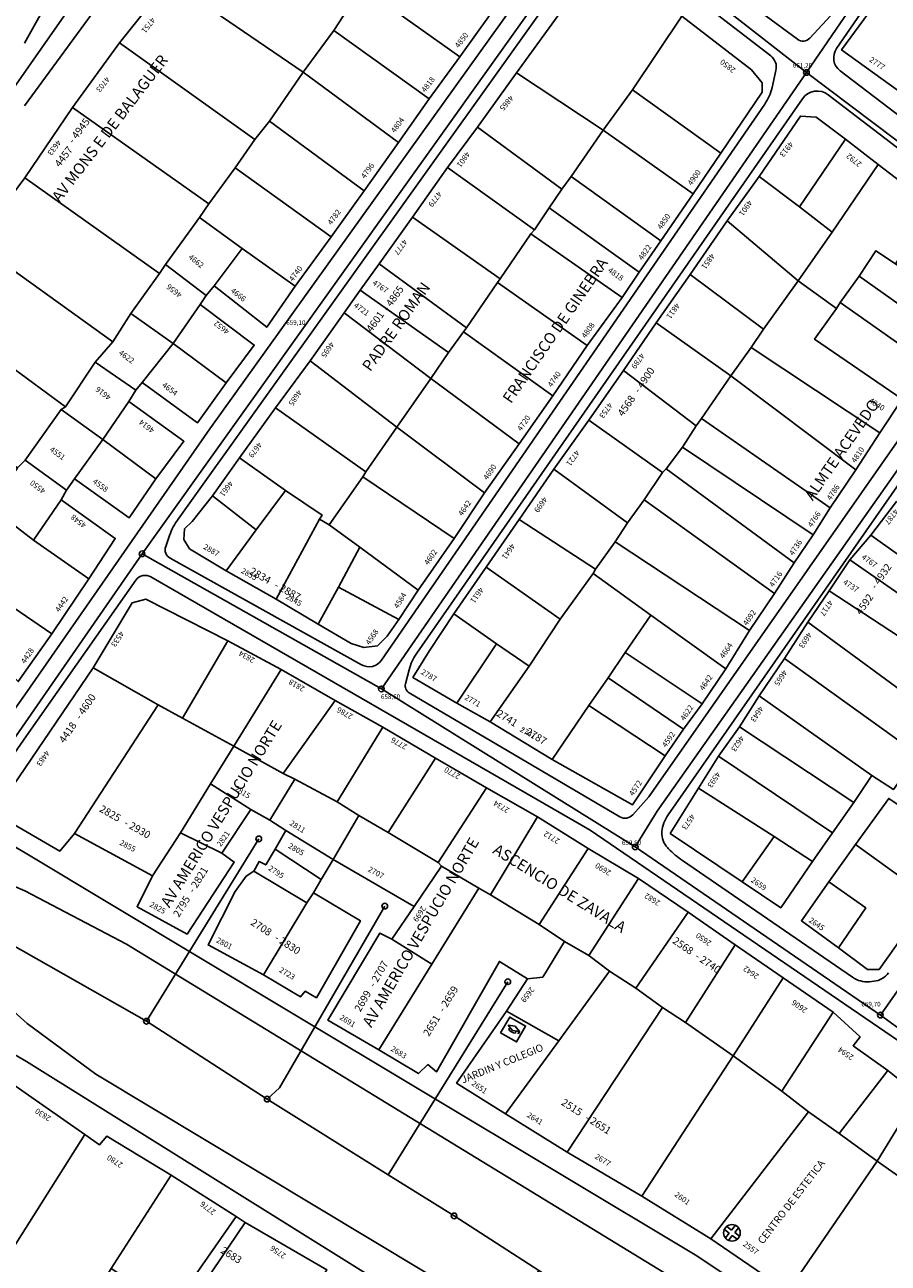
# Model space of a CAD drawing. Extents: x 349900 to 359800, y 6302173 to 6311512.
# Drawn here: x 351700 to 351934, y 6304154 to 6304489 of the extents above; entities that cross this region are included whole.
import ezdxf

# ---------------------------------------------------------------- set-up
doc = ezdxf.new("R2010")
doc.units = 0
doc.header["$MEASUREMENT"] = 0
doc.layers.get('0').update_dxf_attribs({"linetype": 'CONTINUOUS'})
for name, color, linetype in [('1010', 7, 'CONTINUOUS'), ('1400', 7, 'CONTINUOUS'), ('1500', 7, 'CONTINUOUS'), ('2000', 7, 'CONTINUOUS'), ('2510', 7, 'CONTINUOUS'), ('LIMITE_PREDIAL', 7, 'CONTINUOUS')]:
    doc.layers.add(name, color=color, linetype=linetype)

msp = doc.modelspace()

# ---------------------------------------------------------------- linework, layer by layer
at = {"color": 10}
for points in [[(352003.59, 6304610.65), (351911.42, 6304475.9)], [(351790.45, 6304577.5), (351732.93, 6304523.18), (351669.67, 6304432.77), (351597.84, 6304321.24), (351589.05, 6304298.08)], [(351855.72, 6304519.41), (351731.77, 6304345.76)], [(351855.72, 6304519.41), (351911.42, 6304475.9)], [(351911.42, 6304475.9), (351796.49, 6304309.21)], [(351911.42, 6304475.9), (351976.92, 6304426.51)], [(351865.13, 6304266.47), (351871.01, 6304276.18), (351976.92, 6304426.51)], [(351931.42, 6304221), (352041.24, 6304377.9)], [(351731.77, 6304345.76), (351669.2, 6304255.53), (351645.24, 6304269.12)], [(351796.49, 6304309.21), (351731.77, 6304345.76)], [(351865.13, 6304266.47), (351796.49, 6304309.21)], [(351732.96, 6304219.35), (351669.2, 6304255.53), (351645.24, 6304269.12)], [(351732.96, 6304219.35), (351763.33, 6304268.66)], [(351931.42, 6304221), (351865.13, 6304266.47)], [(351765.6, 6304198.29), (351768.91, 6304201.32), (351797.41, 6304250.48)], [(351816.13, 6304166.71), (351798.31, 6304177.85), (351830.67, 6304230.03)], [(351765.6, 6304198.29), (351732.96, 6304219.35)], [(351991.38, 6304177.46), (351931.42, 6304221)], [(351816.13, 6304166.71), (351798.31, 6304177.85), (351765.6, 6304198.29)], [(351816.13, 6304166.71), (351839.03, 6304151.97), (351801.22, 6304092.68)], [(351930.81, 6304092.87), (351839.03, 6304151.97), (351816.13, 6304166.71)]]:
    msp.add_lwpolyline(points, dxfattribs=at)
at = {"color": 4}
for points in [[(351828.72, 6304216.19), (351831.17, 6304220.49), (351835.47, 6304218.04), (351833.02, 6304213.74), (351828.72, 6304216.19)], [(351830.73, 6304218.29), (351832.63, 6304217.99), (351833.79, 6304216.54), (351831.95, 6304216.81), (351830.73, 6304218.29)], [(351831.39, 6304217.48), (351830.89, 6304217.2)], [(351832.83, 6304216.68), (351832.74, 6304216.15)], [(351833.79, 6304216.54), (351833.34, 6304216.03)], [(351833.79, 6304216.54), (351833.37, 6304216.02)], [(351833.79, 6304216.54), (351833.39, 6304216.01)], [(351833.79, 6304216.54), (351833.43, 6304215.98)], [(351833.79, 6304216.54), (351833.46, 6304215.97)], [(351833.79, 6304216.54), (351833.48, 6304215.96)], [(351833.79, 6304216.54), (351833.53, 6304215.93)]]:
    msp.add_lwpolyline(points, dxfattribs=at)
at = {"color": 1}
for points in [[(351890.52, 6304162.03), (351889.23, 6304163.02)], [(351890.52, 6304162.03), (351889.53, 6304160.73)], [(351891.17, 6304162.87), (351889.85, 6304163.88)], [(351891.36, 6304161.38), (351890.34, 6304160.06)], [(351891.17, 6304162.87), (351892.19, 6304164.18)], [(351891.36, 6304161.38), (351892.66, 6304160.38)], [(351892.01, 6304162.22), (351893, 6304163.51)], [(351892.01, 6304162.22), (351893.33, 6304161.2)]]:
    msp.add_lwpolyline(points, dxfattribs=at)
msp.add_circle((351891.27, 6304162.12), 2.25, dxfattribs=at)
at = {"color": 4}
msp.add_arc((351832.85, 6304218.47), 2.33, 213.0629, 267.2829, dxfattribs=at)
at = {"layer": '1400', "color": 2}
for points in [[(351798.05, 6304323.5), (351795.45, 6304320.9), (351791.75, 6304320.4), (351788.35, 6304321.5), (351779.35, 6304326.7), (351768.05, 6304333.5), (351754.55, 6304341.1), (351744.55, 6304347.1), (351743.05, 6304349.6), (351743.25, 6304352.5), (351745.35, 6304354.5), (351750.85, 6304361.4), (351758.15, 6304371.7), (351767.85, 6304385.2), (351777.25, 6304397.9), (351786.45, 6304410.9), (351790.75, 6304417), (351795.85, 6304424.2), (351804.85, 6304436.8), (351814.35, 6304450.2), (351822.45, 6304461.1), (351833.05, 6304475.8), (351854.05, 6304504.8)], [(351975.5, 6304442.2), (351957.5, 6304455.8), (351940.5, 6304467.9), (351920.9, 6304482), (351936.5, 6304503.3)], [(351739.1, 6304500.8), (351725.7, 6304483.9), (351713, 6304466.4), (351700.1, 6304447.4), (351686.8, 6304429.7)], [(351711.37, 6304362.99), (351713.5, 6304366), (351728.3, 6304355.5), (351735.5, 6304366), (351743.1, 6304376.2), (351728.2, 6304386.9), (351730.1, 6304390), (351731.8, 6304392.1), (351746.8, 6304381.2), (351754.5, 6304392), (351762.1, 6304402.2), (351747.5, 6304413.2), (351749.1, 6304415.6), (351751.3, 6304418.2), (351765.5, 6304407), (351773.2, 6304418.1), (351782.9, 6304431.5), (351791.8, 6304443.9), (351801.1, 6304457), (351809.4, 6304468.8), (351817.7, 6304480.1), (351825.9, 6304491.6)], [(351877.75, 6304491.1), (351896.55, 6304476.6), (351899.45, 6304473.1), (351899.45, 6304470.6), (351888.25, 6304454.1), (351880.75, 6304443.1), (351872.05, 6304430.4), (351866.15, 6304421.9), (351861.55, 6304415.1), (351852.15, 6304402.1), (351842.85, 6304388.5), (351833.75, 6304375.5), (351824.35, 6304362.2), (351816.15, 6304349.9), (351806.45, 6304335.9), (351801.15, 6304328), (351798.05, 6304323.5)], [(351914, 6304463.8), (351909.8, 6304464.1), (351898.6, 6304447.8), (351890, 6304435.8), (351880, 6304421.3), (351870.8, 6304408.2), (351861.9, 6304395.3), (351852.6, 6304381.9), (351843.1, 6304368.6), (351833.7, 6304355), (351824.8, 6304342.1), (351816.1, 6304329.5), (351809.4, 6304319.4), (351805, 6304312.3), (351816.9, 6304305.4), (351825.9, 6304300.3), (351842.7, 6304290.1), (351864.4, 6304277.9), (351873.2, 6304291.1), (351878.2, 6304298.3), (351883.2, 6304305.2), (351889.6, 6304314.6), (351896, 6304325), (351902.8, 6304335), (351908.1, 6304343.3), (351913.2, 6304350.9), (351917.8, 6304358.2), (351924.8, 6304368.5), (351931.3, 6304378.5), (351937.3, 6304387.6)], [(351945.8, 6304439.6), (351930.8, 6304451), (351922, 6304457.9), (351914, 6304463.8)], [(351698.3, 6304311.2), (351707.4, 6304324.1), (351717.4, 6304339), (351724.5, 6304349.9), (351709.9, 6304360.3), (351711.37, 6304362.99)], [(351935.75, 6304359.9), (351928.85, 6304350.8), (351923.15, 6304344.1), (351917.55, 6304335.7), (351911.75, 6304327.3), (351905.45, 6304317.4), (351898.65, 6304307.3), (351893.35, 6304299), (351887.65, 6304291), (351882.25, 6304282.4), (351874.55, 6304270.1)], [(351713.5, 6304270.1), (351709.5, 6304265.3), (351691.8, 6304275.6), (351718.5, 6304314.9), (351729.1, 6304332.5), (351732.8, 6304333.5), (351755, 6304322.2), (351769.4, 6304314.5), (351784, 6304306.1), (351796.9, 6304298.9), (351811.1, 6304290.5), (351824.9, 6304282.5), (351838.7, 6304274.6), (351852.4, 6304266.1), (351866, 6304257.9), (351879.4, 6304248.8), (351892.1, 6304240), (351905.1, 6304231.1), (351918.6, 6304221.8), (351925.9, 6304215.1), (351924, 6304212.7), (351933.4, 6304206), (351936.1, 6304203.9)], [(351874.55, 6304270.1), (351894.05, 6304257), (351904.45, 6304250), (351913.05, 6304262.5), (351918.45, 6304270.3), (351924.25, 6304278.5), (351929.05, 6304285.8), (351934.95, 6304282)], [(351933.65, 6304279.6), (351924.65, 6304267.1), (351917.45, 6304257), (351910.05, 6304246.5), (351920.05, 6304239.2), (351927.95, 6304233.3), (351931.05, 6304233.3), (351944.75, 6304252.6)], [(351906.4, 6304146.3), (351885.6, 6304160.5), (351866.9, 6304172), (351846.7, 6304183.9), (351830, 6304194.3), (351816.8, 6304202.6), (351830.3, 6304222.1), (351836, 6304230.8), (351828.4, 6304235.5), (351811.4, 6304205.7), (351809, 6304207.6), (351806.5, 6304205.2), (351795.8, 6304211.6), (351782, 6304219.6), (351796.1, 6304243.2), (351799.3, 6304241.5), (351805.3, 6304250.4), (351783.4, 6304263.1), (351780.2, 6304257.7), (351778.1, 6304254.1), (351790.8, 6304246.5), (351778.9, 6304225.7), (351775.9, 6304227.5), (351774.6, 6304225.9), (351764.6, 6304231.9), (351749.6, 6304240), (351756.9, 6304254.4), (351759.9, 6304258.6), (351762, 6304259.9), (351763.4, 6304262.5), (351765.2, 6304261.6), (351767.8, 6304265.9), (351770.6, 6304270.9), (351766.3, 6304273.7), (351761.2, 6304276.6), (351753.3, 6304264.8), (351756.7, 6304262.4), (351744, 6304242.9), (351730.4, 6304250.3), (351734.6, 6304258.7), (351713.5, 6304270.1)], [(351739.65, 6304177.7), (351722.25, 6304188.3), (351720.25, 6304185.9), (351716.25, 6304188.7), (351695.35, 6304203.3)], [(351781.75, 6304152.1), (351759.65, 6304164.9), (351757.25, 6304166.5), (351739.65, 6304177.7)]]:
    msp.add_lwpolyline(points, dxfattribs=at)
at = {"layer": '1500', "color": 10}
for centre in [(351911.41, 6304475.9), (351731.76, 6304345.76), (351796.48, 6304309.21), (351763.32, 6304268.66), (351865.12, 6304266.47), (351797.4, 6304250.48), (351830.66, 6304230.03), (351931.41, 6304221), (351732.95, 6304219.35), (351765.59, 6304198.29), (351816.12, 6304166.71)]:
    msp.add_circle(centre, 0.759, dxfattribs=at)
at = {"layer": '2000', "color": 1}
for points in [[(351971.23, 6304437.68), (351920.5, 6304476.4), (351919.89, 6304476.96), (351919.4, 6304477.63), (351919.04, 6304478.38), (351918.83, 6304479.19), (351918.78, 6304480.02), (351918.89, 6304480.84), (351919.15, 6304481.63), (351919.55, 6304482.36), (352001.7, 6304601.8)], [(351680.81, 6304280.53), (351700.1, 6304307.6), (351750.1, 6304379.5), (351848.11, 6304516.36), (351848.53, 6304517.09), (351848.82, 6304517.89), (351848.95, 6304518.72), (351848.94, 6304519.57), (351848.76, 6304520.4), (351848.44, 6304521.18), (351847.98, 6304521.89), (351847.4, 6304522.5), (351793.88, 6304569.49), (351793.02, 6304570.12), (351792.05, 6304570.56), (351791.02, 6304570.81), (351789.96, 6304570.86), (351788.91, 6304570.7), (351787.91, 6304570.35), (351786.99, 6304569.81), (351786.2, 6304569.1), (351731.6, 6304510.2), (351700, 6304466.9)], [(351919.1, 6304492.5), (351912.3, 6304485.2), (351911.96, 6304484.9), (351911.57, 6304484.66), (351911.14, 6304484.49), (351910.69, 6304484.41), (351910.24, 6304484.41), (351909.79, 6304484.49), (351909.36, 6304484.65), (351908.97, 6304484.89), (351865.26, 6304517.14)], [(351739.34, 6304344.55), (351738.96, 6304344.81), (351738.64, 6304345.12), (351738.37, 6304345.5), (351738.17, 6304345.91), (351738.05, 6304346.35), (351738, 6304346.8), (351738.04, 6304347.26), (351738.15, 6304347.7), (351739.22, 6304350.74), (351739.44, 6304351.32), (351739.67, 6304351.9), (351739.93, 6304352.46), (351740.21, 6304353.02), (351740.5, 6304353.56), (351740.82, 6304354.1), (351741.15, 6304354.62), (351741.5, 6304355.13), (351851.9, 6304509.67)], [(351861.33, 6304511.57), (351901.75, 6304480.4), (351902.16, 6304480.03), (351902.51, 6304479.61), (351902.81, 6304479.15), (351903.03, 6304478.65), (351903.18, 6304478.12), (351903.25, 6304477.57), (351903.24, 6304477.02), (351903.16, 6304476.48), (351902.1, 6304471.84), (351901.95, 6304471.24), (351901.77, 6304470.65), (351901.57, 6304470.07), (351901.33, 6304469.5), (351901.07, 6304468.94), (351900.78, 6304468.39), (351900.47, 6304467.86), (351900.13, 6304467.34), (351796.55, 6304317), (351796.06, 6304316.41), (351795.46, 6304315.92), (351794.79, 6304315.54), (351794.06, 6304315.3), (351793.29, 6304315.19), (351792.52, 6304315.23), (351791.78, 6304315.41), (351791.07, 6304315.72), (351739.34, 6304344.55)], [(351693.1, 6304496.45), (351700.1, 6304500.45), (351710.7, 6304506.85), (351710.99, 6304506.96), (351711.3, 6304506.98), (351711.6, 6304506.9), (351711.85, 6304506.72), (351712.04, 6304506.47), (351712.13, 6304506.18), (351712.13, 6304505.87), (351712.02, 6304505.57), (351700, 6304483.85)], [(351963.62, 6304434.42), (351917.3, 6304469.9), (351916.46, 6304470.42), (351915.53, 6304470.76), (351914.55, 6304470.9), (351913.57, 6304470.85), (351912.61, 6304470.6), (351911.72, 6304470.16), (351910.94, 6304469.56), (351910.3, 6304468.81), (351806.03, 6304318.85), (351805.69, 6304318.34), (351805.37, 6304317.81), (351805.07, 6304317.26), (351804.8, 6304316.71), (351804.56, 6304316.14), (351804.34, 6304315.56), (351804.14, 6304314.97), (351803.98, 6304314.38), (351803, 6304310.6), (351802.94, 6304310.25), (351802.94, 6304309.9), (351802.99, 6304309.55), (351803.1, 6304309.21), (351803.26, 6304308.9), (351803.47, 6304308.62), (351803.72, 6304308.37), (351804.01, 6304308.17), (351860.93, 6304274.65)], [(351860.93, 6304274.65), (351861.37, 6304274.44), (351861.84, 6304274.3), (351862.33, 6304274.25), (351862.81, 6304274.29), (351863.29, 6304274.4), (351863.74, 6304274.6), (351864.14, 6304274.87), (351864.5, 6304275.2), (351868.8, 6304280), (351969.1, 6304423.4)], [(351974.91, 6304419.8), (351873.98, 6304275.15), (351873.65, 6304274.64), (351873.35, 6304274.11), (351873.09, 6304273.55), (351872.86, 6304272.99), (351872.68, 6304272.41), (351872.53, 6304271.81), (351872.42, 6304271.21), (351872.35, 6304270.61), (351872.35, 6304270.49), (351872.33, 6304269.91), (351872.38, 6304269.32), (351872.49, 6304268.74), (351872.66, 6304268.18), (351872.89, 6304267.64), (351873.17, 6304267.13), (351873.51, 6304266.65), (351873.89, 6304266.21), (351874.11, 6304265.99)], [(351687.29, 6304277.47), (351700.52, 6304296.53), (351730.1, 6304338.6), (351730.47, 6304339.04), (351730.92, 6304339.39), (351731.42, 6304339.67), (351731.96, 6304339.84), (351732.53, 6304339.91), (351733.1, 6304339.88), (351733.65, 6304339.74), (351734.17, 6304339.5), (351852.9, 6304271)], [(351929.92, 6304123.88), (351881.3, 6304156.2), (351771.3, 6304222.2), (351700.2, 6304264.9), (351688.6, 6304271.6)], [(351852.9, 6304271), (351936.3, 6304214), (351984.5, 6304177.8), (351984.83, 6304177.51), (351985.09, 6304177.16), (351985.3, 6304176.78), (351985.44, 6304176.36), (351985.5, 6304175.93), (351985.48, 6304175.49), (351985.39, 6304175.07), (351985.23, 6304174.66), (351981.6, 6304167.5), (351948.04, 6304119.94)], [(351874.11, 6304265.99), (351874.55, 6304265.55), (351875, 6304265.12), (351875.46, 6304264.7), (351875.93, 6304264.29), (351876.41, 6304263.9), (351876.9, 6304263.52), (351877.4, 6304263.14), (351877.91, 6304262.78), (351923.89, 6304231.22), (351924.4, 6304230.9), (351924.93, 6304230.63), (351925.49, 6304230.4), (351926.06, 6304230.23), (351926.65, 6304230.1), (351927.24, 6304230.03), (351927.84, 6304230.01), (351928.44, 6304230.04), (351929.66, 6304230.16), (351930.24, 6304230.25), (351930.81, 6304230.4), (351931.35, 6304230.61), (351931.87, 6304230.87), (351932.36, 6304231.2), (351932.81, 6304231.57), (351933.22, 6304231.99), (351933.58, 6304232.45)], [(351933.3, 6304114.4), (351727.6, 6304240.2), (351700.07, 6304254.64), (351691.1, 6304258.4)], [(351913.55, 6304075.4), (351700.55, 6304208.5), (351637.55, 6304245.2)], [(351687.1, 6304230.9), (351700.7, 6304218.7), (351719.3, 6304205), (351852.8, 6304124.7)]]:
    msp.add_lwpolyline(points, dxfattribs=at)
at = {"layer": 'LIMITE_PREDIAL', "color": 4}
for points in [[(351739.1, 6304500.8), (351775.3, 6304476), (351783.6, 6304487.3), (351786.1, 6304491.1), (351751.6, 6304515.7), (351739.1, 6304500.8)], [(351825.9, 6304491.6), (351799.8, 6304510.5), (351797.4, 6304506.4), (351792.3, 6304498.3), (351817.7, 6304480.1), (351825.9, 6304491.6)], [(351877.75, 6304491.1), (351864.35, 6304471.2), (351856.45, 6304460.3), (351833.05, 6304475.8), (351854.05, 6304504.8), (351858.15, 6304506.1), (351877.75, 6304491.1)], [(351920.9, 6304482), (351940.5, 6304467.9), (351955.4, 6304489.7), (351936.5, 6304503.3), (351920.9, 6304482)], [(351739.1, 6304500.8), (351775.3, 6304476), (351766.2, 6304462.7), (351762.3, 6304457.8), (351725.7, 6304483.9), (351739.1, 6304500.8)], [(351809.4, 6304468.8), (351783.6, 6304487.3), (351786.1, 6304491.1), (351792.3, 6304498.3), (351817.7, 6304480.1), (351809.4, 6304468.8)], [(351877.75, 6304491.1), (351864.35, 6304471.2), (351888.25, 6304454.1), (351899.45, 6304470.6), (351899.45, 6304473.1), (351896.55, 6304476.6), (351877.75, 6304491.1)], [(351809.4, 6304468.8), (351783.6, 6304487.3), (351775.3, 6304476), (351801.1, 6304457), (351809.4, 6304468.8)], [(351713, 6304466.4), (351749.8, 6304440.4), (351756.9, 6304450.1), (351762.3, 6304457.8), (351725.7, 6304483.9), (351713, 6304466.4)], [(351791.8, 6304443.9), (351766.2, 6304462.7), (351775.3, 6304476), (351801.1, 6304457), (351791.8, 6304443.9)], [(351822.45, 6304461.1), (351845.25, 6304444.4), (351847.75, 6304447.8), (351856.45, 6304460.3), (351833.05, 6304475.8), (351822.45, 6304461.1)], [(351888.25, 6304454.1), (351864.35, 6304471.2), (351856.45, 6304460.3), (351880.75, 6304443.1), (351888.25, 6304454.1)], [(351700.1, 6304447.4), (351736.44, 6304421.53), (351738.1, 6304424), (351747.3, 6304436.7), (351749.8, 6304440.4), (351713, 6304466.4), (351700.1, 6304447.4)], [(351909.8, 6304464.1), (351914, 6304463.8), (351922, 6304457.9), (351909.5, 6304439.6), (351898.6, 6304447.8), (351909.8, 6304464.1)], [(351791.8, 6304443.9), (351766.2, 6304462.7), (351762.3, 6304457.8), (351756.9, 6304450.1), (351782.9, 6304431.5), (351791.8, 6304443.9)], [(351814.35, 6304450.2), (351837.85, 6304433.4), (351841.85, 6304439.3), (351845.25, 6304444.4), (351822.45, 6304461.1), (351814.35, 6304450.2)], [(351872.05, 6304430.4), (351847.75, 6304447.8), (351856.45, 6304460.3), (351880.75, 6304443.1), (351872.05, 6304430.4)], [(351922, 6304457.9), (351909.5, 6304439.6), (351918.4, 6304432.7), (351930.8, 6304451), (351922, 6304457.9)], [(351773.2, 6304418.1), (351758.8, 6304428.3), (351747.3, 6304436.7), (351749.8, 6304440.4), (351756.9, 6304450.1), (351782.9, 6304431.5), (351773.2, 6304418.1)], [(351804.85, 6304436.8), (351828.55, 6304420.1), (351836.85, 6304432.3), (351837.85, 6304433.4), (351814.35, 6304450.2), (351804.85, 6304436.8)], [(351945.8, 6304439.6), (351935.5, 6304424.2), (351930.2, 6304427.7), (351925.7, 6304420.8), (351920.5, 6304413.7), (351919.5, 6304412.1), (351909.2, 6304419.6), (351918.4, 6304432.7), (351930.8, 6304451), (351945.8, 6304439.6)], [(351686.8, 6304429.7), (351723.9, 6304403.1), (351728.7, 6304410.7), (351736.44, 6304421.53), (351700.1, 6304447.4), (351686.8, 6304429.7)], [(351866.15, 6304421.9), (351841.85, 6304439.3), (351845.25, 6304444.4), (351847.75, 6304447.8), (351872.05, 6304430.4), (351866.15, 6304421.9)], [(351890, 6304435.8), (351909.2, 6304419.6), (351918.4, 6304432.7), (351909.5, 6304439.6), (351898.6, 6304447.8), (351890, 6304435.8)], [(351861.55, 6304415.1), (351836.85, 6304432.3), (351837.85, 6304433.4), (351841.85, 6304439.3), (351866.15, 6304421.9), (351861.55, 6304415.1)], [(351749.1, 6304415.6), (351738.1, 6304424), (351747.3, 6304436.7), (351758.8, 6304428.3), (351751.3, 6304418.2), (351749.1, 6304415.6)], [(351804.85, 6304436.8), (351828.55, 6304420.1), (351827.85, 6304419.1), (351819.45, 6304406.9), (351795.85, 6304424.2), (351804.85, 6304436.8)], [(351890, 6304435.8), (351909.2, 6304419.6), (351899.8, 6304406.5), (351880, 6304421.3), (351890, 6304435.8)], [(351675, 6304412), (351711.1, 6304385.5), (351719.1, 6304397.6), (351723.9, 6304403.1), (351686.8, 6304429.7), (351675, 6304412)], [(351852.15, 6304402.1), (351827.85, 6304419.1), (351828.55, 6304420.1), (351836.85, 6304432.3), (351861.55, 6304415.1), (351852.15, 6304402.1)], [(351773.2, 6304418.1), (351758.8, 6304428.3), (351751.3, 6304418.2), (351765.5, 6304407), (351773.2, 6304418.1)], [(351948.8, 6304404.4), (351925.7, 6304420.8), (351930.2, 6304427.7), (351935.5, 6304424.2), (351954.1, 6304411.5), (351948.8, 6304404.4)], [(351747.5, 6304413.2), (351740.2, 6304402.6), (351728.7, 6304410.7), (351736.44, 6304421.53), (351738.1, 6304424), (351749.1, 6304415.6), (351747.5, 6304413.2)], [(351795.85, 6304424.2), (351819.45, 6304406.9), (351818.65, 6304405.8), (351814.65, 6304400.2), (351790.75, 6304417), (351795.85, 6304424.2)], [(351870.8, 6304408.2), (351891, 6304393.9), (351896.5, 6304401.5), (351899.8, 6304406.5), (351880, 6304421.3), (351870.8, 6304408.2)], [(351937.3, 6304387.6), (351913.6, 6304403.8), (351919.5, 6304412.1), (351909.2, 6304419.6), (351899.8, 6304406.5), (351896.5, 6304401.5), (351931.3, 6304378.5), (351937.3, 6304387.6)], [(351948.8, 6304404.4), (351925.7, 6304420.8), (351920.5, 6304413.7), (351944, 6304397.2), (351948.8, 6304404.4)], [(351790.75, 6304417), (351814.65, 6304400.2), (351809.85, 6304393.2), (351786.45, 6304410.9), (351790.75, 6304417)], [(351842.85, 6304388.5), (351818.65, 6304405.8), (351819.45, 6304406.9), (351827.85, 6304419.1), (351852.15, 6304402.1), (351842.85, 6304388.5)], [(351762.1, 6304402.2), (351747.5, 6304413.2), (351740.2, 6304402.6), (351754.5, 6304392), (351762.1, 6304402.2)], [(351937.3, 6304387.6), (351913.6, 6304403.8), (351919.5, 6304412.1), (351920.5, 6304413.7), (351944, 6304397.2), (351937.3, 6304387.6)], [(351662.1, 6304393.9), (351685.6, 6304377.5), (351698.1, 6304369), (351700.2, 6304371.1), (351709.9, 6304384.8), (351711.1, 6304385.5), (351675, 6304412), (351662.1, 6304393.9)], [(351730.1, 6304390), (351719.1, 6304397.6), (351723.9, 6304403.1), (351728.7, 6304410.7), (351740.2, 6304402.6), (351731.8, 6304392.1), (351730.1, 6304390)], [(351777.25, 6304397.9), (351800.65, 6304380), (351809.85, 6304393.2), (351786.45, 6304410.9), (351777.25, 6304397.9)], [(351833.75, 6304375.5), (351809.85, 6304393.2), (351814.65, 6304400.2), (351818.65, 6304405.8), (351842.85, 6304388.5), (351833.75, 6304375.5)], [(351870.8, 6304408.2), (351891, 6304393.9), (351883, 6304382.3), (351881.6, 6304380.4), (351861.9, 6304395.3), (351870.8, 6304408.2)], [(351754.5, 6304392), (351740.2, 6304402.6), (351731.8, 6304392.1), (351746.8, 6304381.2), (351754.5, 6304392)], [(351931.3, 6304378.5), (351896.5, 6304401.5), (351891, 6304393.9), (351924.8, 6304368.5), (351931.3, 6304378.5)], [(351730.1, 6304390), (351719.1, 6304397.6), (351711.1, 6304385.5), (351709.9, 6304384.8), (351721.2, 6304376.7), (351728.2, 6304386.9), (351730.1, 6304390)], [(351767.85, 6304385.2), (351792.25, 6304367.9), (351800.65, 6304380), (351777.25, 6304397.9), (351767.85, 6304385.2)], [(351824.35, 6304362.2), (351800.65, 6304380), (351809.85, 6304393.2), (351833.75, 6304375.5), (351824.35, 6304362.2)], [(351852.6, 6304381.9), (351872.5, 6304367.7), (351873.5, 6304368.7), (351877.9, 6304374.6), (351881.6, 6304380.4), (351861.9, 6304395.3), (351852.6, 6304381.9)], [(351924.8, 6304368.5), (351891, 6304393.9), (351883, 6304382.3), (351917.8, 6304358.2), (351924.8, 6304368.5)], [(351743.1, 6304376.2), (351728.2, 6304386.9), (351721.2, 6304376.7), (351735.5, 6304366), (351743.1, 6304376.2)], [(351711.37, 6304362.99), (351700.2, 6304371.1), (351709.9, 6304384.8), (351721.2, 6304376.7), (351713.5, 6304366), (351711.37, 6304362.99)], [(351758.15, 6304371.7), (351770.55, 6304362.9), (351780.45, 6304356.2), (351779.75, 6304355.1), (351782.35, 6304353.6), (351791.45, 6304366.6), (351792.25, 6304367.9), (351767.85, 6304385.2), (351758.15, 6304371.7)], [(351816.15, 6304349.9), (351791.45, 6304366.6), (351792.25, 6304367.9), (351800.65, 6304380), (351824.35, 6304362.2), (351816.15, 6304349.9)], [(351852.6, 6304381.9), (351872.5, 6304367.7), (351867.5, 6304360.3), (351863, 6304354.1), (351843.1, 6304368.6), (351852.6, 6304381.9)], [(351913.2, 6304350.9), (351877.9, 6304374.6), (351881.6, 6304380.4), (351883, 6304382.3), (351917.8, 6304358.2), (351913.2, 6304350.9)], [(351728.3, 6304355.5), (351735.5, 6304366), (351721.2, 6304376.7), (351713.5, 6304366), (351728.3, 6304355.5)], [(351913.2, 6304350.9), (351877.9, 6304374.6), (351873.5, 6304368.7), (351908.1, 6304343.3), (351913.2, 6304350.9)], [(351690.8, 6304358.2), (351696.9, 6304353.7), (351702.4, 6304349.4), (351709.9, 6304360.3), (351711.37, 6304362.99), (351700.2, 6304371.1), (351698.1, 6304369), (351690.8, 6304358.2)], [(351750.85, 6304361.4), (351762.65, 6304352.2), (351770.55, 6304362.9), (351758.15, 6304371.7), (351750.85, 6304361.4)], [(351806.45, 6304335.9), (351790.65, 6304347.5), (351782.35, 6304353.6), (351791.45, 6304366.6), (351816.15, 6304349.9), (351806.45, 6304335.9)], [(351833.7, 6304355), (351854.4, 6304341.6), (351859.7, 6304349), (351863, 6304354.1), (351843.1, 6304368.6), (351833.7, 6304355)], [(351902.8, 6304335), (351867.5, 6304360.3), (351872.5, 6304367.7), (351873.5, 6304368.7), (351908.1, 6304343.3), (351902.8, 6304335)], [(351754.55, 6304341.1), (351762.65, 6304352.2), (351770.55, 6304362.9), (351780.45, 6304356.2), (351779.75, 6304355.1), (351768.05, 6304333.5), (351754.55, 6304341.1)], [(351702.4, 6304349.4), (351717.4, 6304339), (351724.5, 6304349.9), (351709.9, 6304360.3), (351702.4, 6304349.4)], [(351750.85, 6304361.4), (351762.65, 6304352.2), (351754.55, 6304341.1), (351744.55, 6304347.1), (351743.05, 6304349.6), (351743.25, 6304352.5), (351745.35, 6304354.5), (351750.85, 6304361.4)], [(351902.8, 6304335), (351867.5, 6304360.3), (351863, 6304354.1), (351859.7, 6304349), (351896, 6304325), (351902.8, 6304335)], [(351935.75, 6304359.9), (351970.35, 6304333.1), (351964.85, 6304325.1), (351928.85, 6304350.8), (351935.75, 6304359.9)], [(351686.7, 6304338.2), (351707.4, 6304324.1), (351717.4, 6304339), (351702.4, 6304349.4), (351696.9, 6304353.7), (351692.3, 6304346.8), (351686.7, 6304338.2)], [(351768.05, 6304333.5), (351779.75, 6304355.1), (351782.35, 6304353.6), (351790.65, 6304347.5), (351784.85, 6304336.7), (351779.35, 6304326.7), (351768.05, 6304333.5)], [(351833.7, 6304355), (351854.4, 6304341.6), (351853.7, 6304340.4), (351844.8, 6304328.1), (351824.8, 6304342.1), (351833.7, 6304355)], [(351889.6, 6304314.6), (351869.3, 6304329.2), (351853.7, 6304340.4), (351854.4, 6304341.6), (351859.7, 6304349), (351896, 6304325), (351889.6, 6304314.6)], [(351923.15, 6304344.1), (351960.15, 6304318.4), (351964.85, 6304325.1), (351928.85, 6304350.8), (351923.15, 6304344.1)], [(351801.15, 6304328), (351784.85, 6304336.7), (351790.65, 6304347.5), (351806.45, 6304335.9), (351801.15, 6304328)], [(351923.15, 6304344.1), (351960.15, 6304318.4), (351955.05, 6304311.2), (351917.55, 6304335.7), (351923.15, 6304344.1)], [(351816.1, 6304329.5), (351827.6, 6304321.4), (351836.4, 6304315.4), (351844.8, 6304328.1), (351824.8, 6304342.1), (351816.1, 6304329.5)], [(351825.9, 6304300.3), (351836.4, 6304315.4), (351844.8, 6304328.1), (351853.7, 6304340.4), (351869.3, 6304329.2), (351862.4, 6304319.1), (351857.8, 6304312.2), (351852.6, 6304304.7), (351842.7, 6304290.1), (351825.9, 6304300.3)], [(351677.5, 6304324), (351680.4, 6304322.2), (351697.5, 6304311.9), (351698.3, 6304311.2), (351707.4, 6304324.1), (351686.7, 6304338.2), (351677.5, 6304324)], [(351779.35, 6304326.7), (351784.85, 6304336.7), (351801.15, 6304328), (351798.05, 6304323.5), (351795.45, 6304320.9), (351791.75, 6304320.4), (351788.35, 6304321.5), (351779.35, 6304326.7)], [(351911.75, 6304327.3), (351948.05, 6304300.7), (351951.65, 6304305.8), (351955.05, 6304311.2), (351917.55, 6304335.7), (351911.75, 6304327.3)], [(351718.5, 6304314.9), (351736.1, 6304304.9), (351742.7, 6304301.3), (351755, 6304322.2), (351732.8, 6304333.5), (351729.1, 6304332.5), (351718.5, 6304314.9)], [(351805, 6304312.3), (351809.4, 6304319.4), (351816.1, 6304329.5), (351827.6, 6304321.4), (351816.9, 6304305.4), (351805, 6304312.3)], [(351889.6, 6304314.6), (351869.3, 6304329.2), (351862.4, 6304319.1), (351883.2, 6304305.2), (351889.6, 6304314.6)], [(351911.75, 6304327.3), (351948.05, 6304300.7), (351942.55, 6304292.6), (351941.65, 6304291.5), (351905.45, 6304317.4), (351911.75, 6304327.3)], [(351755, 6304322.2), (351742.7, 6304301.3), (351756.6, 6304293.7), (351769.4, 6304314.5), (351755, 6304322.2)], [(351825.9, 6304300.3), (351836.4, 6304315.4), (351827.6, 6304321.4), (351816.9, 6304305.4), (351825.9, 6304300.3)], [(351878.2, 6304298.3), (351857.8, 6304312.2), (351862.4, 6304319.1), (351883.2, 6304305.2), (351878.2, 6304298.3)], [(351898.65, 6304307.3), (351929.05, 6304285.8), (351934.95, 6304282), (351941.65, 6304291.5), (351905.45, 6304317.4), (351898.65, 6304307.3)], [(351691.8, 6304275.6), (351709.5, 6304265.3), (351713.5, 6304270.1), (351736.1, 6304304.9), (351718.5, 6304314.9), (351691.8, 6304275.6)], [(351769.4, 6304314.5), (351756.6, 6304293.7), (351769.9, 6304286.3), (351784, 6304306.1), (351769.4, 6304314.5)], [(351878.2, 6304298.3), (351857.8, 6304312.2), (351852.6, 6304304.7), (351873.2, 6304291.1), (351878.2, 6304298.3)], [(351784, 6304306.1), (351769.9, 6304286.3), (351773.1, 6304284.8), (351784.5, 6304278.7), (351796.9, 6304298.9), (351784, 6304306.1)], [(351898.65, 6304307.3), (351929.05, 6304285.8), (351924.25, 6304278.5), (351893.35, 6304299), (351898.65, 6304307.3)], [(351713.5, 6304270.1), (351736.1, 6304304.9), (351742.7, 6304301.3), (351756.6, 6304293.7), (351750.3, 6304283.5), (351742.2, 6304270.3), (351734.6, 6304258.7), (351713.5, 6304270.1)], [(351864.4, 6304277.9), (351842.7, 6304290.1), (351852.6, 6304304.7), (351873.2, 6304291.1), (351864.4, 6304277.9)], [(351796.9, 6304298.9), (351784.5, 6304278.7), (351790.4, 6304275), (351798.3, 6304270.4), (351811.1, 6304290.5), (351796.9, 6304298.9)], [(351887.65, 6304291), (351918.45, 6304270.3), (351924.25, 6304278.5), (351893.35, 6304299), (351887.65, 6304291)], [(351766.3, 6304273.7), (351773.1, 6304284.8), (351769.9, 6304286.3), (351756.6, 6304293.7), (351750.3, 6304283.5), (351761.2, 6304276.6), (351766.3, 6304273.7)], [(351811.1, 6304290.5), (351798.3, 6304270.4), (351811.8, 6304262.3), (351824.9, 6304282.5), (351811.1, 6304290.5)], [(351887.65, 6304291), (351918.45, 6304270.3), (351913.05, 6304262.5), (351902.65, 6304269.3), (351882.25, 6304282.4), (351887.65, 6304291)], [(351753.3, 6304264.8), (351742.2, 6304270.3), (351750.3, 6304283.5), (351761.2, 6304276.6), (351753.3, 6304264.8)], [(351770.6, 6304270.9), (351783.4, 6304263.1), (351790.4, 6304275), (351784.5, 6304278.7), (351773.1, 6304284.8), (351766.3, 6304273.7), (351770.6, 6304270.9)], [(351824.9, 6304282.5), (351811.8, 6304262.3), (351812.7, 6304261.3), (351822.8, 6304255.3), (351826, 6304253.5), (351838.7, 6304274.6), (351824.9, 6304282.5)], [(351874.55, 6304270.1), (351894.05, 6304257), (351902.65, 6304269.3), (351882.25, 6304282.4), (351874.55, 6304270.1)], [(351944.75, 6304252.6), (351924.65, 6304267.1), (351933.65, 6304279.6), (351953.65, 6304266.1), (351944.75, 6304252.6)], [(351783.4, 6304263.1), (351790.4, 6304275), (351798.3, 6304270.4), (351811.8, 6304262.3), (351812.7, 6304261.3), (351805.3, 6304250.4), (351783.4, 6304263.1)], [(351838.7, 6304274.6), (351826, 6304253.5), (351839.1, 6304245.5), (351852.4, 6304266.1), (351838.7, 6304274.6)], [(351734.6, 6304258.7), (351742.2, 6304270.3), (351753.3, 6304264.8), (351756.7, 6304262.4), (351744, 6304242.9), (351730.4, 6304250.3), (351734.6, 6304258.7)], [(351767.8, 6304265.9), (351780.2, 6304257.7), (351783.4, 6304263.1), (351770.6, 6304270.9), (351767.8, 6304265.9)], [(351894.05, 6304257), (351902.65, 6304269.3), (351913.05, 6304262.5), (351904.45, 6304250), (351894.05, 6304257)], [(351767.8, 6304265.9), (351780.2, 6304257.7), (351778.1, 6304254.1), (351776.3, 6304251.4), (351762, 6304259.9), (351763.4, 6304262.5), (351765.2, 6304261.6), (351767.8, 6304265.9)], [(351852.4, 6304266.1), (351839.1, 6304245.5), (351846, 6304240.9), (351852.6, 6304237.1), (351866, 6304257.9), (351852.4, 6304266.1)], [(351944.75, 6304252.6), (351924.65, 6304267.1), (351917.45, 6304257), (351927.45, 6304250), (351920.05, 6304239.2), (351927.95, 6304233.3), (351931.05, 6304233.3), (351944.75, 6304252.6)], [(351762, 6304259.9), (351776.3, 6304251.4), (351764.6, 6304231.9), (351749.6, 6304240), (351756.9, 6304254.4), (351759.9, 6304258.6), (351762, 6304259.9)], [(351799.3, 6304241.5), (351810.1, 6304234.8), (351822.8, 6304255.3), (351812.7, 6304261.3), (351805.3, 6304250.4), (351799.3, 6304241.5)], [(351795.8, 6304211.6), (351810.1, 6304234.8), (351822.8, 6304255.3), (351826, 6304253.5), (351839.1, 6304245.5), (351846, 6304240.9), (351840.1, 6304231.3), (351836, 6304230.8), (351828.4, 6304235.5), (351811.4, 6304205.7), (351809, 6304207.6), (351806.5, 6304205.2), (351795.8, 6304211.6)], [(351866, 6304257.9), (351852.6, 6304237.1), (351858.2, 6304232.9), (351865.3, 6304228.3), (351879.4, 6304248.8), (351866, 6304257.9)], [(351910.05, 6304246.5), (351917.45, 6304257), (351927.45, 6304250), (351920.05, 6304239.2), (351910.05, 6304246.5)], [(351764.6, 6304231.9), (351776.3, 6304251.4), (351778.1, 6304254.1), (351790.8, 6304246.5), (351778.9, 6304225.7), (351775.9, 6304227.5), (351774.6, 6304225.9), (351764.6, 6304231.9)], [(351879.4, 6304248.8), (351865.3, 6304228.3), (351872.5, 6304223.1), (351878.7, 6304219), (351892.1, 6304240), (351879.4, 6304248.8)], [(351799.3, 6304241.5), (351810.1, 6304234.8), (351795.8, 6304211.6), (351782, 6304219.6), (351796.1, 6304243.2), (351799.3, 6304241.5)], [(351836, 6304230.8), (351840.1, 6304231.3), (351846, 6304240.9), (351852.6, 6304237.1), (351858.2, 6304232.9), (351844.5, 6304214), (351830.3, 6304222.1), (351836, 6304230.8)], [(351892.1, 6304240), (351878.7, 6304219), (351891.6, 6304210), (351905.1, 6304231.1), (351892.1, 6304240)], [(351830, 6304194.3), (351844.5, 6304214), (351858.2, 6304232.9), (351865.3, 6304228.3), (351872.5, 6304223.1), (351846.7, 6304183.9), (351830, 6304194.3)], [(351905.1, 6304231.1), (351891.6, 6304210), (351904.8, 6304200.4), (351918.6, 6304221.8), (351905.1, 6304231.1)], [(351830.3, 6304222.1), (351844.5, 6304214), (351830, 6304194.3), (351816.8, 6304202.6), (351830.3, 6304222.1)], [(351846.7, 6304183.9), (351872.5, 6304223.1), (351878.7, 6304219), (351891.6, 6304210), (351866.9, 6304172), (351846.7, 6304183.9)], [(351918.6, 6304221.8), (351904.8, 6304200.4), (351912, 6304194.8), (351920.3, 6304189), (351933.4, 6304206), (351924, 6304212.7), (351925.9, 6304215.1), (351918.6, 6304221.8)], [(351866.9, 6304172), (351891.6, 6304210), (351904.8, 6304200.4), (351912, 6304194.8), (351885.6, 6304160.5), (351866.9, 6304172)], [(351933.4, 6304206), (351920.3, 6304189), (351930.5, 6304181.5), (351939.4, 6304195.9), (351945.8, 6304202.2), (351938.7, 6304207.7), (351936.1, 6304203.9), (351933.4, 6304206)], [(351664.95, 6304155.4), (351668.25, 6304153.9), (351675.05, 6304150.7), (351687.35, 6304143), (351716.25, 6304188.7), (351695.35, 6304203.3), (351664.95, 6304155.4)], [(351957.7, 6304192.8), (351950.7, 6304182), (351944, 6304172), (351930.5, 6304181.5), (351939.4, 6304195.9), (351945.8, 6304202.2), (351957.7, 6304192.8)], [(351885.6, 6304160.5), (351912, 6304194.8), (351920.3, 6304189), (351930.5, 6304181.5), (351906.4, 6304146.3), (351885.6, 6304160.5)], [(351687.35, 6304143), (351689.55, 6304142), (351709.95, 6304129.9), (351723.45, 6304152.5), (351739.65, 6304177.7), (351722.25, 6304188.3), (351720.25, 6304185.9), (351716.25, 6304188.7), (351687.35, 6304143)], [(351906.4, 6304146.3), (351930.5, 6304181.5), (351944, 6304172), (351966.2, 6304157.3), (351946.8, 6304129.1), (351942.9, 6304131.9), (351941.4, 6304129.9), (351934.4, 6304134.8), (351936.6, 6304137.8), (351932.9, 6304140), (351927.8, 6304131.8), (351906.4, 6304146.3)], [(351739.65, 6304177.7), (351723.45, 6304152.5), (351739.85, 6304141.6), (351757.25, 6304166.5), (351739.65, 6304177.7)], [(351757.25, 6304166.5), (351739.85, 6304141.6), (351723.45, 6304152.5), (351709.95, 6304129.9), (351728.85, 6304119.3), (351759.65, 6304164.9), (351757.25, 6304166.5)], [(351759.65, 6304164.9), (351728.85, 6304119.3), (351751.45, 6304106), (351781.75, 6304152.1), (351759.65, 6304164.9)]]:
    msp.add_lwpolyline(points, dxfattribs=at)

# ---------------------------------------------------------------- texts
at = {"color": 10}
for s, rotation, p in [('AV MONS E DE BALAGUER', 52.6548, (351709.51, 6304440.59)), ('FRANCISCO DE GINEBRA', 55.405, (351831.52, 6304386.2)), ('PADRE ROMAN', 54.4883, (351793.48, 6304394.84)), ('ALMTE ACEVEDO', 55.3477, (351913.11, 6304359.92)), ('AV AMERICO VESPUCIO NORTE', 58.3844, (351739.16, 6304249.84)), ('AV AMERICO VESPUCIO NORTE', 59.8741, (351793.76, 6304217.43)), ('ASCENCIO DE ZAVALA', 328.0756, (351826.34, 6304264.95))]:
    msp.add_text(s, height=3, rotation=rotation, dxfattribs=at).set_placement(p)
at = {"color": 1}
for s, p in [('661,20', (351907.75, 6304477.21)), ('659,10', (351770.75, 6304407.65)), ('658,60', (351796.35, 6304306.47)), ('659,50', (351861.52, 6304267.03)), ('659,70', (351926.27, 6304223.34))]:
    msp.add_text(s, height=1.25, dxfattribs=at).set_placement(p)
at = {"color": 4}
msp.add_text('JARDIN Y COLEGIO', height=2, rotation=22.3454, dxfattribs=at).set_placement((351818.54, 6304202.48))
at = {"color": 1}
msp.add_text('CENTRO DE ESTETICA', height=2, rotation=52.3683, dxfattribs=at).set_placement((351899.63, 6304158.91))
at = {"layer": '1010', "color": 10}
for s, rotation, p in [(' - 4945', 52.6548, (351712.81, 6304456.03)), ('4457', 52.6548, (351709.51, 6304450.15)), (' - 4865', 54.4883, (351797.89, 6304410.64)), ('4601', 54.4883, (351793.85, 6304405.5)), (' - 4900', 55.405, (351865.83, 6304388.55)), ('4568', 55.405, (351861.82, 6304382.72)), (' - 4932', 54.8321, (351929.82, 6304335.49)), ('2834', 330.5393, (351760.62, 6304340.47)), (' - 2887', 330.5393, (351766.79, 6304336.99)), ('4592', 54.8321, (351926.15, 6304329.06)), (' - 4600', 55.6342, (351714.77, 6304300.22)), ('2741', 328.0756, (351827.4, 6304302.05)), ('4418', 55.6342, (351710.77, 6304294.38)), (' - 2787', 328.0756, (351833.41, 6304298.31)), ('2825', 330.4248, (351720.02, 6304276.19)), (' - 2930', 330.4248, (351726.17, 6304272.7)), (' - 2821', 58.3844, (351745.43, 6304253.31)), ('2795', 58.3844, (351741.72, 6304247.29)), ('2708', 327.1589, (351760.92, 6304245.58)), (' - 2830', 327.1589, (351766.86, 6304241.74)), ('2568', 325.5546, (351875, 6304240.64)), (' - 2707', 59.8741, (351794.32, 6304227.82)), (' - 2740', 325.5546, (351880.58, 6304236.81)), (' - 2659', 58.2125, (351813.05, 6304221.1)), ('2699', 59.8741, (351790.77, 6304221.7)), ('2651', 58.2125, (351809.32, 6304215.08)), ('2515', 327.2162, (351844.9, 6304196.91)), (' - 2651', 327.2162, (351850.85, 6304193.08)), ('2683', 328.0183, (351752.81, 6304156.87))]:
    msp.add_text(s, height=2, rotation=rotation, dxfattribs=at).set_placement(p)
at = {"layer": '2510', "color": 4}
for s, rotation, p in [('4751', 232.449, (351734.27, 6304490.92)), ('4850', 52.9986, (351817.37, 6304482.39)), ('2850', 142.0362, (351892.4, 6304476.82)), ('2777', 326.013, (351928.24, 6304479.03)), ('4703', 232.449, (351721.97, 6304474.93)), ('4818', 52.9986, (351808.33, 6304470.4)), ('4865', 230.5582, (351831.2, 6304469.86)), ('4804', 52.9986, (351800.08, 6304459.44)), ('4633', 232.449, (351708.82, 6304457.82)), ('4913', 231.9906, (351906.82, 6304457.37)), ('4801', 234.397, (351819.38, 6304454.66)), ('2792', 141.8643, (351926.5, 6304451.38)), ('4796', 54.2018, (351792.02, 6304447.07)), ('4900', 55.3477, (351880.37, 6304445.21)), ('4779', 234.397, (351811.69, 6304443.92)), ('4901', 234.8554, (351895.67, 6304441.53)), ('4782', 54.2018, (351782.98, 6304434.53)), ('4850', 55.3477, (351872.15, 6304433.32)), ('4777', 234.397, (351802.4, 6304430.96)), ('4822', 55.3477, (351867.03, 6304425.01)), ('4662', 321.4866, (351744.16, 6304425.72)), ('4851', 234.8554, (351885.52, 6304427.12)), ('4740', 53.6861, (351772.56, 6304419.26)), ('4818', 323.9503, (351857.58, 6304422.11)), ('4767', 326.0703, (351793.92, 6304418.67)), ('4656', 142.2654, (351742.72, 6304416.06)), ('4666', 321.4866, (351755.57, 6304416.64)), ('4721', 323.7784, (351788.86, 6304412.63)), ('4811', 234.8554, (351876.07, 6304413.7)), ('4652', 142.2654, (351755.52, 6304406.15)), ('4808', 55.2904, (351851.69, 6304403.91)), ('4695', 236.0013, (351782.6, 6304403.22)), ('4622', 323.3201, (351725.3, 6304399.8)), ('4789', 234.8554, (351866.53, 6304400.16)), ('4740', 55.2904, (351842.52, 6304390.68)), ('4616', 142.7811, (351723.54, 6304388.36)), ('4654', 323.3201, (351737.02, 6304391.08)), ('4685', 236.0013, (351773.82, 6304390.2)), ('4753', 235.3711, (351857.86, 6304386.8)), ('4840', 327.3308, (351928.13, 6304386.79)), ('4720', 55.2904, (351834.29, 6304378.81)), ('4614', 142.7811, (351735.28, 6304379.45)), ('4679', 233.3657, (351763.12, 6304376.09)), ('4551', 323.3774, (351706.63, 6304373.66)), ('4721', 235.3711, (351848.95, 6304373.91)), ('4810', 56.6082, (351924.66, 6304370.2)), ('4690', 55.2904, (351825.11, 6304365.56)), ('4550', 142.8384, (351705.82, 6304363.07)), ('4558', 323.3774, (351718.27, 6304365.01)), ('4661', 233.3657, (351755.33, 6304365.61)), ('4786', 56.6082, (351917.99, 6304360.07)), ('4642', 55.5769, (351818.33, 6304355.82)), ('4699', 235.3711, (351840.24, 6304361.31)), ('4548', 142.8384, (351716.84, 6304353.79)), ('4766', 56.6082, (351912.87, 6304352.79)), ('4787', 233.1365, (351935.18, 6304358.02)), ('4736', 56.6082, (351907.84, 6304345.15)), ('2887', 330.081, (351748.18, 6304347.19)), ('4602', 55.5769, (351809.13, 6304342.55)), ('4641', 235.3711, (351831.51, 6304348.67)), ('4767', 324.2941, (351926.17, 6304344.54)), ('2855', 330.081, (351758.37, 6304340.72)), ('4716', 55.7488, (351902.44, 6304336.6)), ('4611', 235.3711, (351823, 6304336.83)), ('4737', 326.8151, (351921.15, 6304337.72)), ('4442', 55.978, (351709.37, 6304329.82)), ('2845', 330.081, (351770.47, 6304333.76)), ('4584', 58.0406, (351800.97, 6304330.8)), ('4717', 236.918, (351917.41, 6304333.37)), ('4692', 55.7488, (351895.33, 6304326.17)), ('4533', 237.0899, (351725.74, 6304325.01)), ('4568', 56.3217, (351793.3, 6304320.95)), ('4693', 236.918, (351911.72, 6304324.68)), ('4428', 55.978, (351700.11, 6304315.89)), ('2834', 150.1149, (351762.42, 6304317.42)), ('4664', 55.7488, (351889.02, 6304317.28)), ('2787', 329.9091, (351807.01, 6304313.35)), ('4642', 55.7488, (351883.57, 6304308.64)), ('4665', 236.918, (351905.05, 6304314.51)), ('2818', 150.1149, (351775.92, 6304309.67)), ('2771', 329.9091, (351818.83, 6304306.49)), ('2786', 150.8598, (351788.94, 6304302.18)), ('4622', 55.7488, (351878.4, 6304300.48)), ('4643', 236.918, (351898.64, 6304304.71)), ('2741', 329.9091, (351833.77, 6304297.83)), ('2776', 150.8598, (351803.58, 6304294.02)), ('4592', 55.7488, (351873.46, 6304293.24)), ('4623', 236.918, (351893.42, 6304296.69)), ('4483', 235.6002, (351705.66, 6304292.72)), ('2770', 150.8598, (351817.96, 6304285.99)), ('4593', 236.918, (351887.01, 6304286.95)), ('2815', 327.7892, (351756.63, 6304281.87)), ('4572', 56.0926, (351864.55, 6304280.11)), ('2734', 148.4534, (351831.26, 6304276.8)), ('4573', 236.2878, (351880.11, 6304275.54)), ('2811', 327.7892, (351771.48, 6304272.53)), ('2821', 55.5196, (351753.05, 6304266.41)), ('2712', 148.4534, (351844.84, 6304268.46)), ('2855', 332.602, (351725.52, 6304267.16)), ('2805', 329.1642, (351771.13, 6304266.35)), ('2690', 148.4534, (351858.75, 6304259.91)), ('2795', 326.2995, (351765.74, 6304260.35)), ('2707', 331.3988, (351792.69, 6304259.97)), ('2659', 325.2681, (351896.23, 6304257.17)), ('2682', 148.4534, (351872.05, 6304251.74)), ('2825', 330.6539, (351733.65, 6304250.49)), ('2699', 237.2618, (351807.37, 6304250.66)), ('2645', 325.2681, (351911.88, 6304246.32)), ('2801', 332.5447, (351751.64, 6304240.79)), ('2650', 145.0156, (351885.9, 6304240.79)), ('2723', 329.8518, (351768.66, 6304232.77)), ('2642', 145.0156, (351898.7, 6304231.84)), ('2659', 232.2198, (351836.82, 6304228.76)), ('2606', 145.0156, (351911.81, 6304222.66)), ('2691', 328.4767, (351785, 6304219.98)), ('2683', 328.4767, (351798.85, 6304211.48)), ('2594', 145.0156, (351924.34, 6304209.93)), ('2651', 325.5546, (351820.69, 6304202.18)), ('2830', 147.0783, (351707.28, 6304193.44)), ('2641', 328.6486, (351835.68, 6304193.56)), ('2780', 147.0783, (351726.72, 6304180.85)), ('2677', 328.6486, (351854.04, 6304182.37)), ('2601', 324.1222, (351875.58, 6304172.17)), ('2776', 142.8957, (351751.81, 6304168.05)), ('2756', 145.8751, (351770.84, 6304156.27)), ('2557', 324.1222, (351894.09, 6304158.76))]:
    msp.add_text(s, height=1.5, rotation=rotation, dxfattribs=at).set_placement(p)

doc.saveas('drawing.dxf')
